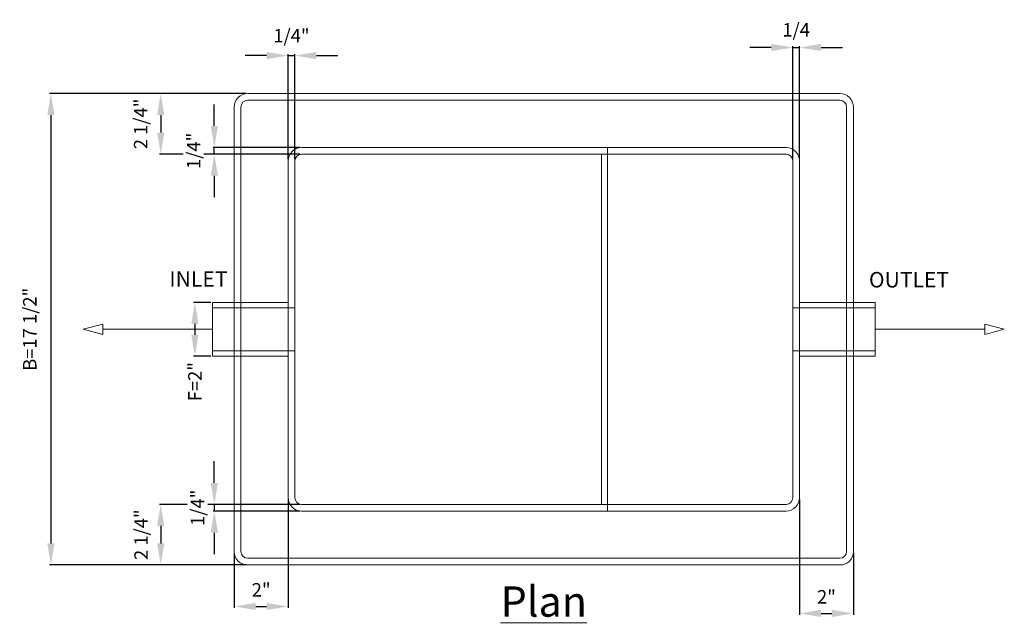
# Model space of a CAD drawing. Units: inches. Extents: x -35 to 870, y -16 to 41.
# Drawn here: x 180 to 216, y -10 to 12 of the extents above; entities that cross this region are included whole.
import ezdxf

# ---------------------------------------------------------------- set-up
doc = ezdxf.new("R2010")
doc.units = ezdxf.units.IN
doc.header["$MEASUREMENT"] = 0
doc.layers.add('A-DETL-MBND', color=160, linetype='Continuous', lineweight=9)
doc.styles.add('Arial', font='arial.ttf', dxfattribs={"height": 0.5})
doc.styles.add('Arial_1', font='arial.ttf', dxfattribs={"height": 0.576})
doc.dimstyles.new('Default_linear_style', dxfattribs={"dimscale": 12, "dimtxt": 0.5, "dimasz": 0.25, "dimexe": 0.023438, "dimexo": 0.03125, "dimgap": 0.0625, "dimtad": 1, "dimrnd": 0.0625, "dimzin": 0, "dimdsep": 46, "dimlunit": 5, "dimtxsty": 'Arial', "dimblk1": 'OBLIQUE', "dimblk2": 'OBLIQUE', "dimsah": 1, "dimcen": 0.09, "dimazin": 0, "dimtfac": 1, "dimtix": 1, "dimtmove": 0, "dimatfit": 3, "dimfxl": 1, "dimtvp": 1, "dimtfill": 1, "dimfrac": 2, "dimtolj": 1, "dimtzin": 0, "dimarcsym": 2})

# ---------------------------------------------------------------- blocks, each defined once
blk = doc.blocks.new('*D67')
at = {"layer": 'A-DETL-MBND', "color": 0, "lineweight": -2, "transparency": 16777216}
for p, q in [((207.753, 11.044), (206.953, 11.044)), ((208.553, 6.894), (208.553, 11.091)), ((208.553, 11.044), (208.803, 11.044)), ((208.803, 6.894), (208.803, 11.091)), ((209.603, 11.044), (210.403, 11.044))]:
    blk.add_line(p, q, dxfattribs=at)
at = {"layer": 'Defpoints', "color": 0, "transparency": 16777216}
for p in [(208.803, 11.044), (208.553, 6.832), (208.803, 6.832)]:
    blk.add_point(p, dxfattribs=at)
at = {"layer": 'A-DETL-MBND', "color": 0, "transparency": 16777216, "insert": (208.678, 11.699), "char_height": 0.5, "width": 0.17432, "attachment_point": 5, "style": 'Arial', "bg_fill": 3, "box_fill_scale": 1.25, "bg_fill_color": 256, "bg_fill_true_color": 13158600, "bg_fill_transparency": 0}
blk.add_mtext('\\A1;1/4', dxfattribs=at)
at = {"layer": 'A-DETL-MBND', "color": 0, "transparency": 16777216}
for points in [[(207.753, 11.178), (207.753, 10.911), (208.553, 11.044)], [(209.603, 11.178), (209.603, 10.911), (208.803, 11.044)]]:
    blk.add_solid(points, dxfattribs=at)
blk = doc.blocks.new('*D68')
at = {"layer": 'A-DETL-MBND', "color": 0, "lineweight": -2, "transparency": 16777216}
for p, q in [((189.003, 10.743), (188.203, 10.743)), ((189.803, 6.894), (189.803, 10.79)), ((189.803, 10.743), (190.053, 10.743)), ((190.053, 6.894), (190.053, 10.79)), ((190.853, 10.743), (191.653, 10.743))]:
    blk.add_line(p, q, dxfattribs=at)
at = {"layer": 'A-DETL-MBND', "color": 0, "transparency": 16777216}
for points in [[(189.003, 10.876), (189.003, 10.609), (189.803, 10.743)], [(190.853, 10.876), (190.853, 10.609), (190.053, 10.743)]]:
    blk.add_solid(points, dxfattribs=at)
at = {"layer": 'Defpoints', "color": 0, "transparency": 16777216}
for p in [(190.053, 10.743), (189.803, 6.832), (190.053, 6.832)]:
    blk.add_point(p, dxfattribs=at)
at = {"layer": 'A-DETL-MBND', "color": 0, "transparency": 16777216, "insert": (189.928, 11.479), "char_height": 0.5, "width": 0.14375, "attachment_point": 5, "style": 'Arial', "bg_fill": 3, "box_fill_scale": 1.25, "bg_fill_color": 256, "bg_fill_true_color": 13158600, "bg_fill_transparency": 0}
blk.add_mtext('\\A1;1/4"', dxfattribs=at)
blk = doc.blocks.new('*D69')
at = {"layer": 'A-DETL-MBND', "color": 0, "lineweight": -2, "transparency": 16777216}
for p, q in [((208.803, -5.731), (208.803, -10.012)), ((210.803, -7.731), (210.803, -10.012)), ((209.603, -9.965), (210.003, -9.965))]:
    blk.add_line(p, q, dxfattribs=at)
at = {"layer": 'Defpoints', "color": 0, "transparency": 16777216}
for p in [(208.803, -5.668), (210.803, -7.668), (210.803, -9.965)]:
    blk.add_point(p, dxfattribs=at)
at = {"layer": 'A-DETL-MBND', "color": 0, "transparency": 16777216, "insert": (209.803, -9.349), "char_height": 0.5, "width": 0.03179, "attachment_point": 5, "style": 'Arial', "bg_fill": 3, "box_fill_scale": 1.25, "bg_fill_color": 256, "bg_fill_true_color": 13158600, "bg_fill_transparency": 0}
blk.add_mtext('\\A1;2"', dxfattribs=at)
at = {"layer": 'A-DETL-MBND', "color": 0, "transparency": 16777216}
for points in [[(209.603, -9.832), (209.603, -10.099), (208.803, -9.965)], [(210.003, -9.832), (210.003, -10.099), (210.803, -9.965)]]:
    blk.add_solid(points, dxfattribs=at)
blk = doc.blocks.new('*D61')
at = {"layer": 'A-DETL-MBND', "color": 0, "lineweight": -2, "transparency": 16777216}
for p, q in [((189.803, -5.731), (189.803, -9.756)), ((187.803, -7.731), (187.803, -9.756)), ((188.603, -9.709), (189.003, -9.709))]:
    blk.add_line(p, q, dxfattribs=at)
at = {"layer": 'Defpoints', "color": 0, "transparency": 16777216}
for p in [(189.803, -5.668), (187.803, -7.668), (189.803, -9.709)]:
    blk.add_point(p, dxfattribs=at)
at = {"layer": 'A-DETL-MBND', "color": 0, "transparency": 16777216, "insert": (188.803, -9.091), "char_height": 0.5, "width": 0.03179, "attachment_point": 5, "style": 'Arial', "bg_fill": 3, "box_fill_scale": 1.25, "bg_fill_color": 256, "bg_fill_true_color": 13158600, "bg_fill_transparency": 0}
blk.add_mtext('\\A1;2"', dxfattribs=at)
at = {"layer": 'A-DETL-MBND', "color": 0, "transparency": 16777216}
for points in [[(188.603, -9.575), (188.603, -9.842), (187.803, -9.709)], [(189.003, -9.575), (189.003, -9.842), (189.803, -9.709)]]:
    blk.add_solid(points, dxfattribs=at)
blk = doc.blocks.new('*D62')
at = {"layer": 'A-DETL-MBND', "color": 0, "lineweight": -2, "transparency": 16777216}
for p, q in [((188.24, 9.332), (185.025, 9.332)), ((185.072, 8.532), (185.072, 7.882)), ((190.24, 7.082), (185.025, 7.082))]:
    blk.add_line(p, q, dxfattribs=at)
at = {"layer": 'A-DETL-MBND', "color": 0, "transparency": 16777216}
for points in [[(184.939, 8.532), (185.206, 8.532), (185.072, 9.332)], [(184.939, 7.882), (185.206, 7.882), (185.072, 7.082)]]:
    blk.add_solid(points, dxfattribs=at)
at = {"layer": 'Defpoints', "color": 0, "transparency": 16777216}
for p in [(188.303, 9.332), (185.072, 7.082), (190.303, 7.082)]:
    blk.add_point(p, dxfattribs=at)
at = {"layer": 'A-DETL-MBND', "color": 0, "transparency": 16777216, "insert": (184.326, 8.207), "char_height": 0.5, "width": 1.95364, "attachment_point": 5, "rotation": 90, "style": 'Arial', "bg_fill": 3, "box_fill_scale": 1.25, "bg_fill_color": 256, "bg_fill_true_color": 13158600, "bg_fill_transparency": 0}
blk.add_mtext('\\A1;2 1/4"', dxfattribs=at)
blk = doc.blocks.new('*D63')
at = {"layer": 'A-DETL-MBND', "color": 0, "lineweight": -2, "transparency": 16777216}
for p, q in [((190.24, -5.918), (185.025, -5.918)), ((185.072, -6.718), (185.072, -7.368)), ((188.24, -8.168), (185.025, -8.168))]:
    blk.add_line(p, q, dxfattribs=at)
at = {"layer": 'A-DETL-MBND', "color": 0, "transparency": 16777216}
for points in [[(184.939, -6.718), (185.206, -6.718), (185.072, -5.918)], [(184.939, -7.368), (185.206, -7.368), (185.072, -8.168)]]:
    blk.add_solid(points, dxfattribs=at)
at = {"layer": 'Defpoints', "color": 0, "transparency": 16777216}
for p in [(190.303, -5.918), (185.072, -8.168), (188.303, -8.168)]:
    blk.add_point(p, dxfattribs=at)
at = {"layer": 'A-DETL-MBND', "color": 0, "transparency": 16777216, "insert": (184.342, -7.043), "char_height": 0.5, "width": 3.75986, "attachment_point": 5, "rotation": 90, "style": 'Arial', "bg_fill": 3, "box_fill_scale": 1.25, "bg_fill_color": 256, "bg_fill_true_color": 13158600, "bg_fill_transparency": 0}
blk.add_mtext('\\A1;2 1/4"', dxfattribs=at)
blk = doc.blocks.new('*D64')
at = {"layer": 'A-DETL-MBND', "color": 0, "lineweight": -2, "transparency": 16777216}
for p, q in [((188.24, 9.332), (180.944, 9.332)), ((180.991, 8.532), (180.991, -7.368)), ((188.24, -8.168), (180.944, -8.168))]:
    blk.add_line(p, q, dxfattribs=at)
at = {"layer": 'A-DETL-MBND', "color": 0, "transparency": 16777216}
for points in [[(180.857, 8.532), (181.124, 8.532), (180.991, 9.332)], [(180.857, -7.368), (181.124, -7.368), (180.991, -8.168)]]:
    blk.add_solid(points, dxfattribs=at)
at = {"layer": 'Defpoints', "color": 0, "transparency": 16777216}
for p in [(188.303, 9.332), (180.991, -8.168), (188.303, -8.168)]:
    blk.add_point(p, dxfattribs=at)
at = {"layer": 'A-DETL-MBND', "color": 0, "transparency": 16777216, "insert": (180.207, 0.582), "char_height": 0.5, "width": 5.72292, "attachment_point": 5, "rotation": 90, "style": 'Arial', "bg_fill": 3, "box_fill_scale": 1.25, "bg_fill_color": 256, "bg_fill_true_color": 13158600, "bg_fill_transparency": 0}
blk.add_mtext('\\A1;B=17 1/2"', dxfattribs=at)
blk = doc.blocks.new('*D65')
at = {"layer": 'A-DETL-MBND', "color": 0, "lineweight": -2, "transparency": 16777216}
for p, q in [((187.063, -5.118), (187.063, -4.318)), ((190.24, -5.918), (187.016, -5.918)), ((190.24, -6.168), (187.016, -6.168)), ((187.063, -5.918), (187.063, -6.168)), ((187.063, -6.968), (187.063, -7.768))]:
    blk.add_line(p, q, dxfattribs=at)
at = {"layer": 'Defpoints', "color": 0, "transparency": 16777216}
for p in [(187.063, -6.168), (190.303, -5.918), (190.303, -6.168)]:
    blk.add_point(p, dxfattribs=at)
at = {"layer": 'A-DETL-MBND', "color": 0, "transparency": 16777216, "insert": (186.438, -6.043), "char_height": 0.5, "width": 0.06082, "attachment_point": 5, "rotation": 90, "style": 'Arial', "bg_fill": 3, "box_fill_scale": 1.25, "bg_fill_color": 256, "bg_fill_true_color": 13158600, "bg_fill_transparency": 0}
blk.add_mtext('\\A1;1/4"', dxfattribs=at)
at = {"layer": 'A-DETL-MBND', "color": 0, "transparency": 16777216}
for points in [[(186.93, -5.118), (187.197, -5.118), (187.063, -5.918)], [(186.93, -6.968), (187.197, -6.968), (187.063, -6.168)]]:
    blk.add_solid(points, dxfattribs=at)
blk = doc.blocks.new('*D66')
at = {"layer": 'A-DETL-MBND', "color": 0, "lineweight": -2, "transparency": 16777216}
for p, q in [((187.063, 8.132), (187.063, 8.932)), ((190.24, 7.332), (187.016, 7.332)), ((187.063, 7.082), (187.063, 7.332)), ((190.24, 7.082), (187.016, 7.082)), ((187.063, 6.282), (187.063, 5.482))]:
    blk.add_line(p, q, dxfattribs=at)
at = {"layer": 'A-DETL-MBND', "color": 0, "transparency": 16777216}
for points in [[(186.93, 8.132), (187.197, 8.132), (187.063, 7.332)], [(186.93, 6.282), (187.197, 6.282), (187.063, 7.082)]]:
    blk.add_solid(points, dxfattribs=at)
at = {"layer": 'Defpoints', "color": 0, "transparency": 16777216}
for p in [(187.063, 7.332), (190.303, 7.332), (190.303, 7.082)]:
    blk.add_point(p, dxfattribs=at)
at = {"layer": 'A-DETL-MBND', "color": 0, "transparency": 16777216, "insert": (186.292, 7.207), "char_height": 0.5, "width": 0.11363, "attachment_point": 5, "rotation": 90, "style": 'Arial', "bg_fill": 3, "box_fill_scale": 1.25, "bg_fill_color": 256, "bg_fill_true_color": 13158600, "bg_fill_transparency": 0}
blk.add_mtext('\\A1;1/4"', dxfattribs=at)
blk = doc.blocks.new('*D70')
at = {"layer": 'A-DETL-MBND', "color": 0, "lineweight": -2, "transparency": 16777216}
for p, q in [((186.933, 1.582), (186.294, 1.582)), ((186.341, 0.782), (186.341, 0.382)), ((186.933, -0.418), (186.294, -0.418))]:
    blk.add_line(p, q, dxfattribs=at)
at = {"layer": 'A-DETL-MBND', "color": 0, "transparency": 16777216}
blk.add_solid([(186.207, 0.782), (186.474, 0.782), (186.341, 1.582)], dxfattribs=at)
at = {"layer": 'Defpoints', "color": 0, "transparency": 16777216}
for p in [(186.995, 1.582), (186.995, -0.418)]:
    blk.add_point(p, dxfattribs=at)
at = {"layer": 'A-DETL-MBND', "color": 0, "transparency": 16777216, "insert": (186.341, -1.363), "char_height": 0.5, "attachment_point": 5, "rotation": 90, "style": 'Arial', "bg_fill": 3, "box_fill_scale": 1.25, "bg_fill_color": 256, "bg_fill_true_color": 13158600, "bg_fill_transparency": 0}
blk.add_mtext('\\A1;F=2"', dxfattribs=at)
at = {"layer": 'A-DETL-MBND', "color": 0, "transparency": 16777216}
blk.add_solid([(186.207, 0.382), (186.474, 0.382), (186.341, -0.418)], dxfattribs=at)
at = {"layer": 'Defpoints', "color": 0, "transparency": 16777216}
blk.add_point((186.341, -0.418), dxfattribs=at)

msp = doc.modelspace()

# ---------------------------------------------------------------- linework, layer by layer
at = {"layer": 'A-DETL-MBND'}
for p, q in [((210.303, 9.332), (188.303, 9.332)), ((187.803, -7.668), (187.803, 8.832)), ((188.053, -7.668), (188.053, 8.832)), ((188.303, 9.082), (210.303, 9.082)), ((210.553, 8.832), (210.553, -7.668)), ((210.803, 8.832), (210.803, -7.668)), ((208.303, 7.332), (190.303, 7.332)), ((201.664, 7.082), (201.664, 7.332)), ((190.303, 7.082), (208.303, 7.082)), ((201.445, 7.082), (201.445, -5.918)), ((201.664, 7.082), (201.664, -5.918)), ((189.803, -5.668), (189.803, 6.832)), ((190.053, -5.668), (190.053, 6.832)), ((208.553, 6.832), (208.553, -5.668)), ((208.803, -5.668), (208.803, 6.832)), ((189.803, 1.582), (186.995, 1.582)), ((186.995, 1.582), (186.995, -0.418)), ((211.611, 1.582), (208.803, 1.582)), ((211.611, -0.418), (211.611, 1.582)), ((190.053, 1.382), (186.995, 1.382)), ((211.611, 1.382), (208.553, 1.382)), ((186.995, 0.582), (182.915, 0.582)), ((211.611, 0.582), (215.691, 0.582)), ((186.995, -0.219), (190.053, -0.219)), ((208.553, -0.219), (211.611, -0.219)), ((186.995, -0.418), (189.803, -0.418)), ((208.803, -0.418), (211.611, -0.418)), ((208.303, -5.918), (190.303, -5.918)), ((190.303, -6.168), (208.303, -6.168)), ((201.664, -6.168), (201.664, -5.918)), ((188.303, -7.918), (210.303, -7.918)), ((188.303, -8.168), (210.303, -8.168))]:
    msp.add_line(p, q, dxfattribs=at)
at = {"layer": 'A-DETL-MBND', "flags": 128}
for points in [[(182.195, 0.582), (182.915, 0.389), (182.915, 0.775)], [(216.411, 0.582), (215.691, 0.775), (215.691, 0.389)]]:
    msp.add_lwpolyline(points, close=True, dxfattribs=at)
at = {"layer": 'A-DETL-MBND'}
for centre, radius, start, end in [((188.303, 8.832), 0.5, 90, 180), ((210.303, 8.832), 0.5, 360, 90), ((188.303, 8.832), 0.25, 90, 180), ((210.303, 8.832), 0.25, 360, 90), ((190.303, 6.832), 0.5, 90, 180), ((208.303, 6.832), 0.5, 360, 90), ((190.303, 6.832), 0.25, 90, 180), ((208.303, 6.832), 0.25, 0, 90), ((190.303, -5.668), 0.5, 180, 270), ((190.303, -5.668), 0.25, 180, 270), ((208.303, -5.668), 0.25, 270, 360), ((208.303, -5.668), 0.5, 270, 360), ((188.303, -7.668), 0.5, 180, 270), ((188.303, -7.668), 0.25, 180, 270), ((210.303, -7.668), 0.5, 270, 360), ((210.303, -7.668), 0.25, 270, 360)]:
    msp.add_arc(centre, radius, start, end, dxfattribs=at)

# ---------------------------------------------------------------- texts
at = {"layer": 'A-DETL-MBND', "insert": (212.871, 2.71), "char_height": 0.576, "width": 3.90574, "attachment_point": 2, "line_spacing_factor": 0.941778, "style": 'Arial_1', "bg_fill": 2}
msp.add_mtext('OUTLET', dxfattribs=at)
at = {"layer": 'A-DETL-MBND', "insert": (199.303, -8.963), "char_height": 1.125, "width": 3.90574, "attachment_point": 2, "line_spacing_factor": 0.941778, "style": 'Arial_1', "bg_fill": 3, "box_fill_scale": 1.25, "bg_fill_color": 256, "bg_fill_true_color": 13158600, "bg_fill_transparency": 0}
msp.add_mtext('{\\LPlan}', dxfattribs=at)

# ---------------------------------------------------------------- next in the draw order: dimensions: what is measured, and where the dimension line sits
at = {"layer": 'A-DETL-MBND'}
dim = msp.add_linear_dim(base=(208.803, 11.044), p1=(208.553, 6.832), p2=(208.803, 6.832), dimstyle='Default_linear_style', override={"dimscale": 2, "dimasz": 0.4, "dimpost": '<>', "dimtmove": 2, "dimfxl": 15.5}, dxfattribs=at)
dim.commit()
dim.dimension.update_dxf_attribs({"geometry": '*D67', "text_midpoint": (208.678, 11.699), "dimtype": 160})
for base, p1, p2, picture, middle in [((190.053, 10.743), (189.803, 6.832), (190.053, 6.832), '*D68', (189.928, 11.479)), ((189.803, -9.709), (187.803, -7.668), (189.803, -5.668), '*D61', (188.803, -9.091)), ((210.803, -9.965), (208.803, -5.668), (210.803, -7.668), '*D69', (209.803, -9.349))]:
    dim = msp.add_linear_dim(base=base, p1=p1, p2=p2, text='<>"', dimstyle='Default_linear_style', override={"dimscale": 2, "dimasz": 0.4, "dimpost": '<>', "dimtmove": 2, "dimfxl": 15.5}, dxfattribs=at)
    dim.commit()
    dim.dimension.update_dxf_attribs({"geometry": picture, "text_midpoint": middle, "dimtype": 160})

# ---------------------------------------------------------------- next in the draw order: dimensions: what is measured, and where the dimension line sits
for base, p1, p2, picture, middle in [((185.072, 7.082), (188.303, 9.332), (190.303, 7.082), '*D62', (184.326, 8.207)), ((185.072, -8.168), (190.303, -5.918), (188.303, -8.168), '*D63', (184.342, -7.043))]:
    dim = msp.add_linear_dim(base=base, p1=p1, p2=p2, angle=90, text='<>"', dimstyle='Default_linear_style', override={"dimscale": 2, "dimasz": 0.4, "dimpost": '<>', "dimtmove": 2, "dimfxl": 15.5}, dxfattribs=at)
    dim.commit()
    dim.dimension.update_dxf_attribs({"geometry": picture, "text_midpoint": middle, "dimtype": 160})

# ---------------------------------------------------------------- next in the draw order: dimensions: what is measured, and where the dimension line sits
dim = msp.add_linear_dim(base=(180.991, -8.168), p1=(188.303, 9.332), p2=(188.303, -8.168), angle=90, text='B=<>"', dimstyle='Default_linear_style', override={"dimscale": 2, "dimasz": 0.4, "dimpost": '<>', "dimtmove": 2, "dimfxl": 15.5}, dxfattribs=at)
dim.commit()
dim.dimension.update_dxf_attribs({"geometry": '*D64', "text_midpoint": (180.207, 0.582), "dimtype": 160})

# ---------------------------------------------------------------- next in the draw order: texts
at = {"layer": 'A-DETL-MBND', "insert": (186.474, 2.738), "char_height": 0.576, "width": 3.90574, "attachment_point": 2, "line_spacing_factor": 0.941778, "style": 'Arial_1', "bg_fill": 2}
msp.add_mtext('INLET', dxfattribs=at)

# ---------------------------------------------------------------- next in the draw order: dimensions: what is measured, and where the dimension line sits
at = {"layer": 'A-DETL-MBND'}
for base, p1, p2, text, picture, middle in [((187.063, 7.332), (190.303, 7.082), (190.303, 7.332), '<>"', '*D66', (186.292, 7.207)), ((186.341, -0.418), (186.995, 1.582), (186.995, -0.418), 'F=<>"', '*D70', (186.341, -1.363)), ((187.063, -6.168), (190.303, -5.918), (190.303, -6.168), '<>"', '*D65', (186.438, -6.043))]:
    dim = msp.add_linear_dim(base=base, p1=p1, p2=p2, angle=90, text=text, dimstyle='Default_linear_style', override={"dimscale": 2, "dimasz": 0.4, "dimpost": '<>', "dimtmove": 2, "dimfxl": 15.5}, dxfattribs=at)
    dim.commit()
    dim.dimension.update_dxf_attribs({"geometry": picture, "text_midpoint": middle, "dimtype": 160})

doc.saveas('drawing.dxf')
